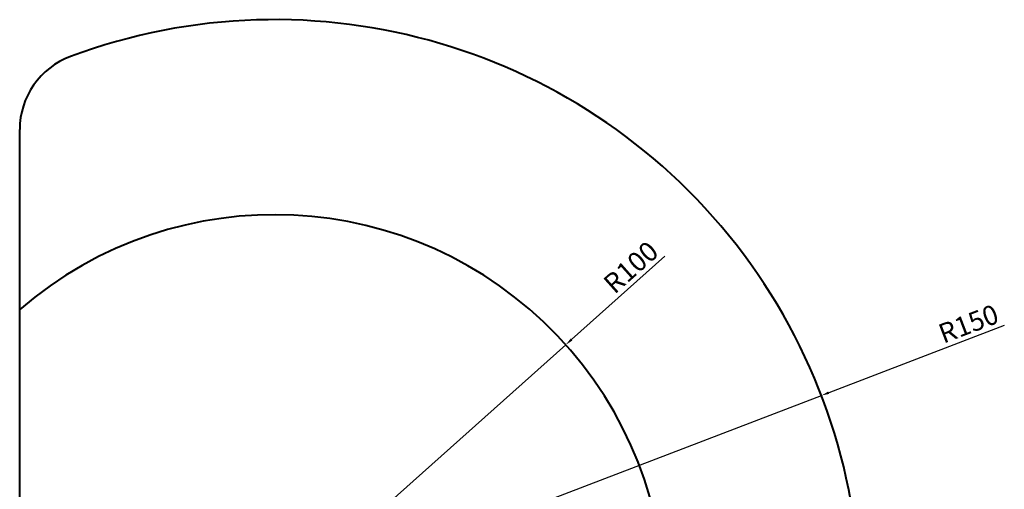
# Model space of a CAD drawing. Units: inches. Extents: x 14 to 7206, y -7 to 7993.
# Drawn here: x 4683 to 7206, y 4290 to 5494 of the extents above; entities that cross this region are included whole.
import ezdxf

# ---------------------------------------------------------------- set-up
doc = ezdxf.new("R2010")
doc.units = ezdxf.units.IN
doc.header["$MEASUREMENT"] = 0
doc.layers.add('Rubber Surfacing', color=10, linetype='Continuous', lineweight=40)
doc.layers.add('SD', color=82, linetype='Continuous', lineweight=40)
doc.styles.get("Standard").update_dxf_attribs({"font": 'arial.ttf'})
doc.dimstyles.new('T50', dxfattribs={"dimtxt": 50, "dimasz": 20, "dimexe": 10, "dimexo": 1, "dimgap": 5, "dimtad": 1, "dimlfac": 0.1, "dimtxsty": 'Standard', "dimcen": 2.5, "dimadec": 0, "dimazin": 0, "dimtfac": 1, "dimtmove": 0, "dimatfit": 3, "dimfxl": 1, "dimarcsym": 0})

# ---------------------------------------------------------------- blocks, each defined once
blk = doc.blocks.new('*D7')
at = {"color": 0, "lineweight": -2, "transparency": 16777216}
for p, q in [((7206.1, 4709.7), (6756.1, 4537.4)), ((5336.6, 3993.9), (6737.4, 4530.2))]:
    blk.add_line(p, q, dxfattribs=at)
at = {"color": 0, "transparency": 16777216}
blk.add_solid([(6754.9, 4540.5), (6757.3, 4534.3), (6737.4, 4530.2)], dxfattribs=at)
at = {"layer": 'Defpoints', "color": 0, "transparency": 16777216}
for p in [(6737.4, 4530.2), (5336.6, 3993.9)]:
    blk.add_point(p, dxfattribs=at)
at = {"color": 0, "transparency": 16777216, "insert": (7116.6, 4708.1), "char_height": 50, "attachment_point": 5, "rotation": 20.9501}
blk.add_mtext('R150', dxfattribs=at)
blk = doc.blocks.new('*D8')
at = {"color": 0, "lineweight": -2, "transparency": 16777216}
for p, q in [((6336.5, 4887.6), (6097.1, 4673.6)), ((5336.6, 3993.9), (6082.2, 4660.3))]:
    blk.add_line(p, q, dxfattribs=at)
at = {"color": 0, "transparency": 16777216}
blk.add_solid([(6094.8, 4676.1), (6099.3, 4671.1), (6082.2, 4660.3)], dxfattribs=at)
at = {"layer": 'Defpoints', "color": 0, "transparency": 16777216}
for p in [(6082.2, 4660.3), (5336.6, 3993.9)]:
    blk.add_point(p, dxfattribs=at)
at = {"color": 0, "transparency": 16777216, "insert": (6253.4, 4854.3), "char_height": 50, "attachment_point": 5, "rotation": 41.7906}
blk.add_mtext('R100', dxfattribs=at)

msp = doc.modelspace()

# ---------------------------------------------------------------- linework, layer by layer
at = {"layer": 'Rubber Surfacing', "color": 1}
msp.add_line((4682.906, 3237.11), (4682.906, 4750.678), dxfattribs=at)
msp.add_arc((5336.571, 3993.894), 1000, 229.181508, 130.818492, dxfattribs=at)
at = {"layer": 'SD'}
msp.add_line((4682.906, 4750.678), (4682.906, 5212.166), dxfattribs=at)
for centre, radius, start, end in [((5336.571, 3993.894), 1500, 249.575489, 110.424511), ((4882.906, 5212.166), 200, 110.424511, 180)]:
    msp.add_arc(centre, radius, start, end, dxfattribs=at)

# ---------------------------------------------------------------- dimensions: what is measured, and where the dimension line sits
for mpoint, picture, middle in [((6082.156, 4660.304), '*D8', (6273.786, 4831.585)), ((6737.41, 4530.226), '*D7', (7127.547, 4679.595))]:
    dim = msp.add_radius_dim(center=(5336.571, 3993.894), mpoint=mpoint, dimstyle='T50')
    dim.commit()
    dim.dimension.update_dxf_attribs({"geometry": picture, "text_midpoint": middle, "dimtype": 164})

doc.saveas('drawing.dxf')
